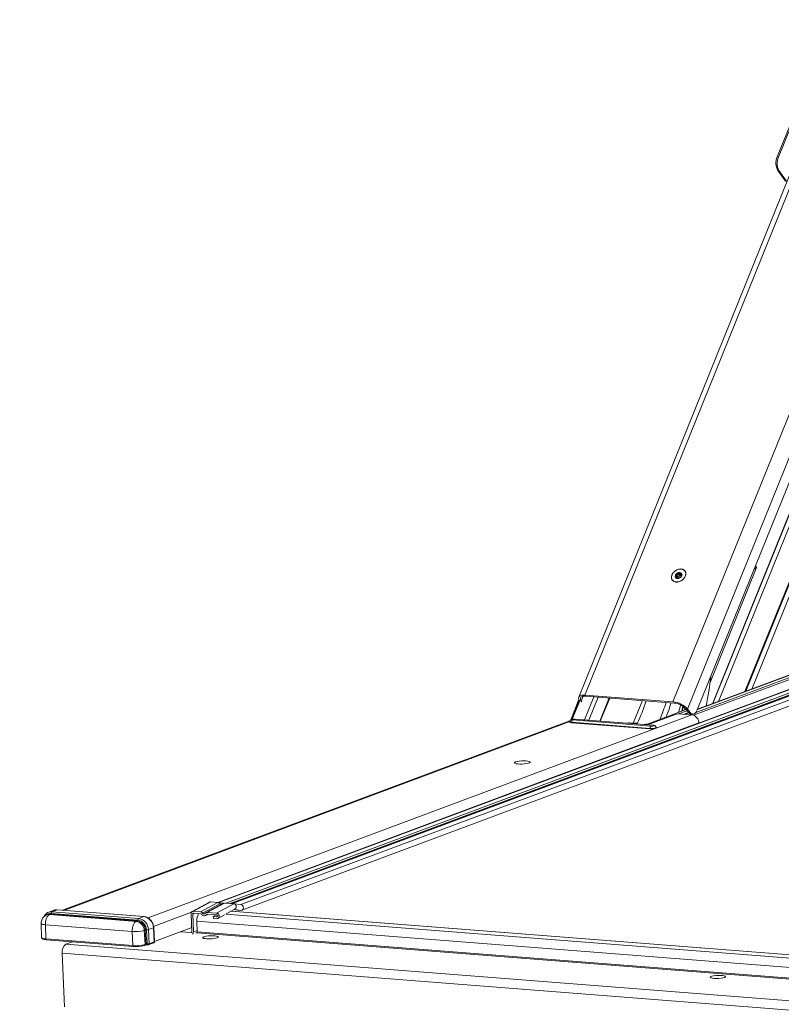
# Model space of a CAD drawing. Units: millimetres. Extents: x -23272466 to 44913, y -22484634 to 188.
# Drawn here: x -23270236 to -23270195, y -22484483 to -22484429 of the extents above; entities that cross this region are included whole.
import ezdxf

# ---------------------------------------------------------------- set-up
doc = ezdxf.new("R2010")
doc.units = ezdxf.units.MM
doc.layers.get('0').update_dxf_attribs({"lineweight": 20})
doc.layers.add('arkusz', color=7, linetype='Continuous')
doc.styles.get("Standard").update_dxf_attribs({"font": 'arial.ttf'})

msp = doc.modelspace()

# ---------------------------------------------------------------- linework, layer by layer
at = {"color": 152, "linetype": 'Continuous', "lineweight": 13, "true_color": 0x2776bb}
for p, q in [((-23270194.794, -22484436.692), (-23270189.721, -22484424.135)), ((-23270194.73, -22484436.697), (-23270189.657, -22484424.14)), ((-23270194.794, -22484436.692), (-23270194.73, -22484436.697)), ((-23270194.697, -22484437.438), (-23270194.761, -22484437.433)), ((-23270194.345, -22484438.016), (-23270194.761, -22484437.433)), ((-23270194.281, -22484438.021), (-23270194.697, -22484437.438)), ((-23270194.131, -22484437.742), (-23270205.671, -22484466.307)), ((-23270205.331, -22484466.19), (-23270193.861, -22484437.8)), ((-23270200.507, -22484466.567), (-23270189.022, -22484438.137)), ((-23270199.708, -22484466.96), (-23270188.093, -22484438.21)), ((-23270199.172, -22484467), (-23270187.59, -22484438.33)), ((-23270188.047, -22484444.919), (-23270196.564, -22484466.002)), ((-23270196.508, -22484465.981), (-23270188.001, -22484444.923)), ((-23270198.342, -22484466.665), (-23270190.207, -22484446.529)), ((-23270198.318, -22484466.656), (-23270190.187, -22484446.531)), ((-23270189.941, -22484446.55), (-23270198.019, -22484466.545)), ((-23270188.62, -22484447.124), (-23270196.19, -22484465.862)), ((-23270195.921, -22484459.191), (-23270198.469, -22484465.498)), ((-23270195.921, -22484459.191), (-23270196.066, -22484459.311)), ((-23270195.983, -22484459.105), (-23270195.921, -22484459.191)), ((-23270200.305, -22484459.78), (-23270200.334, -22484459.739)), ((-23270200.237, -22484459.708), (-23270200.315, -22484459.598)), ((-23270200.251, -22484459.769), (-23270200.311, -22484459.685)), ((-23270200.162, -22484459.642), (-23270200.24, -22484459.533)), ((-23270200.16, -22484459.528), (-23270200.086, -22484459.632)), ((-23270200.05, -22484459.569), (-23270200.086, -22484459.518)), ((-23270200.054, -22484459.628), (-23270200.027, -22484459.666)), ((-23270200.022, -22484459.653), (-23270200.035, -22484459.634)), ((-23270199.846, -22484459.392), (-23270199.847, -22484459.39)), ((-23270200.544, -22484459.887), (-23270200.543, -22484459.889)), ((-23270200.196, -22484459.798), (-23270200.21, -22484459.778)), ((-23270200.202, -22484459.797), (-23270200.209, -22484459.788)), ((-23270182.724, -22484461.088), (-23270199.374, -22484467.3)), ((-23270182.728, -22484460.983), (-23270199.262, -22484467.152)), ((-23270182.844, -22484460.894), (-23270199.166, -22484466.984)), ((-23270182.863, -22484460.89), (-23270199.16, -22484466.971)), ((-23270182.176, -22484461.418), (-23270225.443, -22484477.561)), ((-23270182.157, -22484461.422), (-23270225.42, -22484477.564)), ((-23270182.002, -22484461.542), (-23270225.024, -22484477.594)), ((-23270181.956, -22484461.638), (-23270224.772, -22484477.613)), ((-23270181.876, -22484461.648), (-23270224.683, -22484477.62)), ((-23270181.857, -22484461.653), (-23270224.658, -22484477.622)), ((-23270181.658, -22484461.806), (-23270224.199, -22484477.678)), ((-23270224.136, -22484477.986), (-23270181.625, -22484462.125)), ((-23270205.331, -22484466.19), (-23270200.507, -22484466.567)), ((-23270205.661, -22484466.442), (-23270206.108, -22484467.55)), ((-23270205.644, -22484466.475), (-23270206.071, -22484467.532)), ((-23270206.023, -22484467.519), (-23270205.617, -22484466.515)), ((-23270205.629, -22484466.498), (-23270205.606, -22484466.533)), ((-23270205.537, -22484466.506), (-23270205.436, -22484466.256)), ((-23270205.499, -22484466.561), (-23270205.537, -22484466.506)), ((-23270204.843, -22484466.284), (-23270205.356, -22484467.554)), ((-23270205.288, -22484466.25), (-23270200.465, -22484466.626)), ((-23270205.112, -22484467.573), (-23270204.599, -22484466.303)), ((-23270204, -22484466.35), (-23270204.513, -22484467.619)), ((-23270204.488, -22484467.621), (-23270203.976, -22484466.352)), ((-23270202.184, -22484466.492), (-23270202.682, -22484467.723)), ((-23270229.279, -22484478.404), (-23270199.465, -22484467.28)), ((-23270200.276, -22484467.217), (-23270201.901, -22484467.823)), ((-23270201.873, -22484467.765), (-23270199.778, -22484466.983)), ((-23270200.276, -22484467.217), (-23270199.465, -22484467.28)), ((-23270199.73, -22484467.048), (-23270200.2, -22484467.223)), ((-23270200.028, -22484467.076), (-23270199.959, -22484466.808)), ((-23270199.933, -22484466.827), (-23270199.994, -22484467.063)), ((-23270199.651, -22484467.154), (-23270199.9, -22484467.246)), ((-23270199.845, -22484466.901), (-23270199.876, -22484467.019)), ((-23270199.644, -22484467.162), (-23270199.874, -22484467.248)), ((-23270199.799, -22484466.954), (-23270199.662, -22484467.139)), ((-23270199.572, -22484467.145), (-23270199.708, -22484466.96)), ((-23270199.572, -22484467.145), (-23270199.662, -22484467.139)), ((-23270199.478, -22484467.233), (-23270199.581, -22484467.271)), ((-23270199.519, -22484467.23), (-23270199.428, -22484467.236)), ((-23270206.154, -22484467.61), (-23270233.963, -22484477.986)), ((-23270206.154, -22484467.61), (-23270233.963, -22484477.986)), ((-23270233.894, -22484477.991), (-23270206.159, -22484467.643)), ((-23270225.453, -22484477.56), (-23270199.081, -22484467.721)), ((-23270206.068, -22484467.706), (-23270201.768, -22484468.042)), ((-23270206.058, -22484467.681), (-23270201.758, -22484468.017)), ((-23270201.707, -22484467.891), (-23270206.007, -22484467.556)), ((-23270205.896, -22484467.514), (-23270201.596, -22484467.85)), ((-23270201.583, -22484467.848), (-23270205.883, -22484467.512)), ((-23270202.919, -22484467.711), (-23270202.991, -22484467.738)), ((-23270202.872, -22484467.709), (-23270202.927, -22484467.73)), ((-23270202.927, -22484467.73), (-23270202.447, -22484467.767)), ((-23270202.48, -22484467.738), (-23270202.887, -22484467.707)), ((-23270202.468, -22484467.741), (-23270202.872, -22484467.709)), ((-23270202.481, -22484467.741), (-23270202.468, -22484467.741)), ((-23270202.02, -22484467.778), (-23270202.1, -22484467.808)), ((-23270202.02, -22484467.778), (-23270201.873, -22484467.765)), ((-23270199.081, -22484467.721), (-23270199.081, -22484467.725)), ((-23270201.432, -22484467.97), (-23270201.433, -22484467.965)), ((-23270225.909, -22484477.544), (-23270226.856, -22484478.058)), ((-23270225.844, -22484477.53), (-23270226.791, -22484478.044)), ((-23270225.45, -22484477.56), (-23270226.398, -22484478.075)), ((-23270225.45, -22484477.56), (-23270225.844, -22484477.53)), ((-23270225.144, -22484477.6), (-23270225.444, -22484477.561)), ((-23270234.447, -22484477.99), (-23270234.724, -22484478.093)), ((-23270234.267, -22484477.965), (-23270234.544, -22484478.068)), ((-23270234.544, -22484478.068), (-23270229.787, -22484478.439)), ((-23270229.51, -22484478.336), (-23270234.267, -22484477.965)), ((-23270229.497, -22484478.334), (-23270234.254, -22484477.963)), ((-23270228.973, -22484478.874), (-23270226.9, -22484478.1)), ((-23270226.791, -22484478.044), (-23270226.398, -22484478.075)), ((-23270225.34, -22484477.632), (-23270226.286, -22484478.144)), ((-23270225.15, -22484477.603), (-23270226.097, -22484478.117)), ((-23270225.084, -22484477.589), (-23270226.032, -22484478.104)), ((-23270226.032, -22484478.104), (-23270225.529, -22484478.143)), ((-23270224.581, -22484477.628), (-23270225.529, -22484478.143)), ((-23270225.34, -22484477.632), (-23270225.229, -22484477.646)), ((-23270224.581, -22484477.628), (-23270225.084, -22484477.589)), ((-23270224.99, -22484478.184), (-23270224.516, -22484477.927)), ((-23270170.01, -22484482.317), (-23270224.734, -22484478.045)), ((-23270169.991, -22484482.307), (-23270224.715, -22484478.035)), ((-23270224.193, -22484477.679), (-23270224.574, -22484477.629)), ((-23270224.564, -22484477.953), (-23270224.368, -22484477.978)), ((-23270224.549, -22484477.945), (-23270224.185, -22484477.993)), ((-23270224.368, -22484477.978), (-23270224.185, -22484477.993)), ((-23270234.765, -22484478.222), (-23270234.825, -22484478.245)), ((-23270234.678, -22484478.225), (-23270234.618, -22484478.202)), ((-23270229.92, -22484478.596), (-23270234.678, -22484478.225)), ((-23270229.86, -22484478.573), (-23270234.618, -22484478.202)), ((-23270234.593, -22484478.157), (-23270229.836, -22484478.529)), ((-23270229.92, -22484478.596), (-23270229.86, -22484478.573)), ((-23270229.51, -22484478.336), (-23270229.787, -22484478.439)), ((-23270226.922, -22484478.186), (-23270226.878, -22484479.165)), ((-23270226.749, -22484478.149), (-23270226.83, -22484478.193)), ((-23270226.83, -22484478.193), (-23270226.787, -22484479.172)), ((-23270226.394, -22484478.177), (-23270226.787, -22484478.146)), ((-23270226.579, -22484479.169), (-23270226.604, -22484478.593)), ((-23270170.054, -22484483.007), (-23270226.604, -22484478.593)), ((-23270226.119, -22484478.274), (-23270225.996, -22484478.208)), ((-23270226.022, -22484478.2), (-23270226.063, -22484478.223)), ((-23270225.524, -22484478.244), (-23270226.028, -22484478.205)), ((-23270225.54, -22484478.243), (-23270225.703, -22484478.332)), ((-23270225.698, -22484478.433), (-23270225.703, -22484478.332)), ((-23270225.703, -22484478.332), (-23270225.52, -22484478.346)), ((-23270225.515, -22484478.448), (-23270225.698, -22484478.433)), ((-23270225.497, -22484478.334), (-23270225.52, -22484478.346)), ((-23270225.45, -22484478.434), (-23270225.089, -22484478.238)), ((-23270170.302, -22484482.47), (-23270225.018, -22484478.199)), ((-23270235.138, -22484478.709), (-23270235.118, -22484479.482)), ((-23270234.906, -22484478.781), (-23270230.149, -22484479.152)), ((-23270234.906, -22484478.781), (-23270234.879, -22484479.555)), ((-23270230.149, -22484479.152), (-23270230.121, -22484479.927)), ((-23270229.488, -22484479.091), (-23270229.428, -22484479.069)), ((-23270229.442, -22484479.864), (-23270229.488, -22484479.091)), ((-23270229.382, -22484479.842), (-23270229.428, -22484479.069)), ((-23270229.371, -22484479.061), (-23270229.325, -22484479.835)), ((-23270228.982, -22484478.942), (-23270229.258, -22484479.045)), ((-23270229.258, -22484479.045), (-23270229.212, -22484479.82)), ((-23270228.935, -22484479.717), (-23270228.982, -22484478.942)), ((-23270228.92, -22484479.705), (-23270228.966, -22484478.93)), ((-23270228.92, -22484479.698), (-23270226.888, -22484478.94)), ((-23270226.922, -22484479.214), (-23270227.501, -22484479.168)), ((-23270226.582, -22484479.096), (-23270226.787, -22484479.172)), ((-23270170.733, -22484483.528), (-23270226.579, -22484479.169)), ((-23270234.879, -22484479.555), (-23270230.121, -22484479.927)), ((-23270234.856, -22484479.599), (-23270230.093, -22484479.971)), ((-23270233.421, -22484479.711), (-23270233.78, -22484479.845)), ((-23270233.478, -22484479.707), (-23270233.477, -22484479.732)), ((-23270233.427, -22484479.713), (-23270233.427, -22484479.711)), ((-23270229.212, -22484479.82), (-23270228.935, -22484479.717)), ((-23270226.891, -22484479.202), (-23270226.922, -22484479.214)), ((-23270226.604, -22484479.232), (-23270226.659, -22484479.227)), ((-23270226.645, -22484479.228), (-23270226.584, -22484479.206)), ((-23270170.755, -22484483.591), (-23270226.604, -22484479.232)), ((-23270166.718, -22484485.08), (-23270233.78, -22484479.845)), ((-23270229.469, -22484479.912), (-23270229.409, -22484479.889)), ((-23270229.442, -22484479.864), (-23270229.382, -22484479.842)), ((-23270229.239, -22484479.867), (-23270228.962, -22484479.764)), ((-23270166.921, -22484485.582), (-23270233.982, -22484480.347)), ((-23270233.982, -22484480.347), (-23270233.852, -22484483.277))]:
    msp.add_line(p, q, dxfattribs=at)
at = {"color": 152, "linetype": 'Continuous', "lineweight": 13, "true_color": 0x2776bb, "flags": 128}
for points in [[(-23270200.566, -22484459.609), (-23270200.592, -22484459.716), (-23270200.583, -22484459.816), (-23270200.54, -22484459.901), (-23270200.466, -22484459.962), (-23270200.368, -22484459.994), (-23270200.255, -22484459.994), (-23270200.136, -22484459.963), (-23270200.023, -22484459.903), (-23270199.925, -22484459.82), (-23270199.852, -22484459.72), (-23270199.809, -22484459.613), (-23270199.8, -22484459.509), (-23270199.826, -22484459.416), (-23270199.886, -22484459.342), (-23270199.972, -22484459.295), (-23270200.079, -22484459.279), (-23270200.196, -22484459.294), (-23270200.313, -22484459.34), (-23270200.42, -22484459.412), (-23270200.507, -22484459.505), (-23270200.566, -22484459.609)], [(-23270199.877, -22484459.355), (-23270199.96, -22484459.304), (-23270200.063, -22484459.283), (-23270200.177, -22484459.293), (-23270200.294, -22484459.334), (-23270200.402, -22484459.402), (-23270200.491, -22484459.491), (-23270200.555, -22484459.593), (-23270200.586, -22484459.699), (-23270200.583, -22484459.8), (-23270200.545, -22484459.886), (-23270200.476, -22484459.95), (-23270200.383, -22484459.987), (-23270200.273, -22484459.993), (-23270200.156, -22484459.967), (-23270200.042, -22484459.912), (-23270199.942, -22484459.832), (-23270199.865, -22484459.736), (-23270199.817, -22484459.631), (-23270199.803, -22484459.526), (-23270199.824, -22484459.432), (-23270199.877, -22484459.355)], [(-23270200.373, -22484459.633), (-23270200.382, -22484459.674), (-23270200.38, -22484459.712), (-23270200.368, -22484459.747), (-23270200.345, -22484459.775), (-23270200.314, -22484459.795), (-23270200.275, -22484459.806), (-23270200.232, -22484459.807), (-23270200.187, -22484459.798)], [(-23270205.331, -22484466.19), (-23270205.432, -22484466.189), (-23270205.519, -22484466.201), (-23270205.591, -22484466.226), (-23270205.642, -22484466.263), (-23270205.673, -22484466.31), (-23270205.681, -22484466.367), (-23270205.666, -22484466.43), (-23270205.629, -22484466.498)], [(-23270205.537, -22484466.506), (-23270205.568, -22484466.45), (-23270205.58, -22484466.397), (-23270205.573, -22484466.35), (-23270205.548, -22484466.31), (-23270205.505, -22484466.279), (-23270205.446, -22484466.258), (-23270205.372, -22484466.248), (-23270205.288, -22484466.25)], [(-23270200.085, -22484466.736), (-23270200.133, -22484466.905), (-23270200.205, -22484467.142)], [(-23270199.172, -22484467), (-23270199.212, -22484467.081), (-23270199.258, -22484467.147), (-23270199.309, -22484467.196), (-23270199.363, -22484467.226), (-23270199.419, -22484467.236), (-23270199.474, -22484467.226), (-23270199.525, -22484467.195), (-23270199.572, -22484467.145)], [(-23270206.161, -22484467.651), (-23270206.178, -22484467.664), (-23270206.174, -22484467.682), (-23270206.135, -22484467.697), (-23270206.068, -22484467.706)], [(-23270206.161, -22484467.651), (-23270206.178, -22484467.664), (-23270206.174, -22484467.682), (-23270206.135, -22484467.697), (-23270206.068, -22484467.706)], [(-23270206.161, -22484467.649), (-23270206.154, -22484467.659), (-23270206.119, -22484467.672), (-23270206.058, -22484467.681)], [(-23270206.007, -22484467.556), (-23270206.038, -22484467.551), (-23270206.055, -22484467.545), (-23270206.057, -22484467.536), (-23270206.043, -22484467.528), (-23270206.015, -22484467.52), (-23270205.977, -22484467.515), (-23270205.935, -22484467.513), (-23270205.896, -22484467.514)], [(-23270205.883, -22484467.512), (-23270205.885, -22484467.512), (-23270205.896, -22484467.514)], [(-23270201.596, -22484467.85), (-23270201.565, -22484467.854), (-23270201.548, -22484467.861), (-23270201.546, -22484467.869), (-23270201.56, -22484467.878), (-23270201.588, -22484467.885), (-23270201.626, -22484467.89), (-23270201.668, -22484467.892), (-23270201.707, -22484467.891)], [(-23270201.583, -22484467.848), (-23270201.585, -22484467.848), (-23270201.596, -22484467.85)], [(-23270201.768, -22484468.042), (-23270201.681, -22484468.044), (-23270201.59, -22484468.04), (-23270201.507, -22484468.028), (-23270201.445, -22484468.012), (-23270201.413, -22484467.994), (-23270201.417, -22484467.975), (-23270201.435, -22484467.966)], [(-23270201.768, -22484468.042), (-23270201.681, -22484468.044), (-23270201.59, -22484468.04), (-23270201.507, -22484468.028), (-23270201.445, -22484468.012), (-23270201.413, -22484467.994), (-23270201.417, -22484467.975), (-23270201.429, -22484467.969)], [(-23270209.132, -22484469.859), (-23270209.181, -22484469.885), (-23270209.194, -22484469.911), (-23270209.167, -22484469.935), (-23270209.105, -22484469.955), (-23270209.013, -22484469.969), (-23270208.898, -22484469.976), (-23270208.771, -22484469.975), (-23270208.643, -22484469.966), (-23270208.526, -22484469.95), (-23270208.43, -22484469.929), (-23270208.363, -22484469.904), (-23270208.332, -22484469.878), (-23270208.339, -22484469.852), (-23270208.383, -22484469.83), (-23270208.461, -22484469.813), (-23270208.566, -22484469.802), (-23270208.689, -22484469.8), (-23270208.818, -22484469.805), (-23270208.941, -22484469.817), (-23270209.049, -22484469.836), (-23270209.132, -22484469.859)], [(-23270209.132, -22484469.859), (-23270209.181, -22484469.885), (-23270209.194, -22484469.911), (-23270209.167, -22484469.935), (-23270209.105, -22484469.955), (-23270209.013, -22484469.969), (-23270208.898, -22484469.976), (-23270208.771, -22484469.975), (-23270208.643, -22484469.966), (-23270208.526, -22484469.95), (-23270208.43, -22484469.929), (-23270208.363, -22484469.904), (-23270208.332, -22484469.878), (-23270208.339, -22484469.852), (-23270208.383, -22484469.83), (-23270208.461, -22484469.813), (-23270208.566, -22484469.802), (-23270208.689, -22484469.8), (-23270208.818, -22484469.805), (-23270208.941, -22484469.817), (-23270209.049, -22484469.836), (-23270209.132, -22484469.859)], [(-23270234.72, -22484478.091), (-23270234.641, -22484478.071), (-23270234.544, -22484478.068)], [(-23270234.267, -22484477.965), (-23270234.364, -22484477.968), (-23270234.447, -22484477.99)], [(-23270234.267, -22484477.965), (-23270234.257, -22484477.963), (-23270234.254, -22484477.963)], [(-23270224.185, -22484477.993), (-23270224.133, -22484477.985), (-23270224.09, -22484477.954), (-23270224.063, -22484477.906), (-23270224.055, -22484477.846), (-23270224.068, -22484477.785), (-23270224.1, -22484477.732), (-23270224.146, -22484477.694), (-23270224.193, -22484477.679)], [(-23270234.678, -22484478.225), (-23270234.757, -22484478.227), (-23270234.826, -22484478.245)], [(-23270234.618, -22484478.202), (-23270234.697, -22484478.205), (-23270234.765, -22484478.222)], [(-23270229.51, -22484478.336), (-23270229.499, -22484478.334), (-23270229.497, -22484478.334)], [(-23270234.906, -22484478.781), (-23270234.982, -22484478.773), (-23270235.045, -22484478.761), (-23270235.093, -22484478.747), (-23270235.124, -22484478.731), (-23270235.138, -22484478.713), (-23270235.138, -22484478.709)], [(-23270235.118, -22484479.482), (-23270235.117, -22484479.486), (-23270235.103, -22484479.504), (-23270235.071, -22484479.521), (-23270235.021, -22484479.536), (-23270234.957, -22484479.547), (-23270234.879, -22484479.555)], [(-23270225.493, -22484479.498), (-23270225.444, -22484479.472), (-23270225.432, -22484479.447), (-23270225.458, -22484479.423), (-23270225.519, -22484479.403), (-23270225.611, -22484479.389), (-23270225.725, -22484479.383), (-23270225.85, -22484479.384), (-23270225.977, -22484479.392), (-23270226.093, -22484479.408), (-23270226.188, -22484479.429), (-23270226.254, -22484479.454), (-23270226.285, -22484479.48), (-23270226.278, -22484479.505), (-23270226.234, -22484479.527), (-23270226.156, -22484479.544), (-23270226.052, -22484479.554), (-23270225.931, -22484479.557), (-23270225.804, -22484479.552), (-23270225.681, -22484479.54), (-23270225.574, -22484479.521), (-23270225.493, -22484479.498)], [(-23270229.469, -22484479.912), (-23270229.476, -22484479.914), (-23270229.485, -22484479.914)], [(-23270229.325, -22484479.835), (-23270229.325, -22484479.845), (-23270229.323, -22484479.855), (-23270229.322, -22484479.863), (-23270229.32, -22484479.869), (-23270229.318, -22484479.874), (-23270229.316, -22484479.877), (-23270229.314, -22484479.878), (-23270229.312, -22484479.877)], [(-23270197.68, -22484481.669), (-23270197.631, -22484481.644), (-23270197.619, -22484481.618), (-23270197.645, -22484481.594), (-23270197.706, -22484481.574), (-23270197.798, -22484481.56), (-23270197.912, -22484481.554), (-23270198.037, -22484481.555), (-23270198.164, -22484481.564), (-23270198.28, -22484481.579), (-23270198.375, -22484481.6), (-23270198.441, -22484481.625), (-23270198.472, -22484481.651), (-23270198.465, -22484481.676), (-23270198.421, -22484481.698), (-23270198.343, -22484481.715), (-23270198.24, -22484481.725), (-23270198.119, -22484481.728), (-23270197.991, -22484481.723), (-23270197.869, -22484481.711), (-23270197.762, -22484481.692), (-23270197.68, -22484481.669)]]:
    msp.add_lwpolyline(points, dxfattribs=at)
at = {"color": 152, "linetype": 'Continuous', "lineweight": 13, "true_color": 0x2776bb}
for centre, radius, start, end in [((-23270194.006, -22484437.028), 0.857, 156.9194, 208.1853), ((-23270193.942, -22484437.033), 0.857, 156.9194, 208.1853), ((-23270200.334, -22484459.631), 0.0385, 128.5288, 182.5633), ((-23270200.127, -22484459.735), 0.268, 112.5946, 149.9375), ((-23270200.241, -22484459.755), 0.0479, 84.1305, 144.9516), ((-23270200.229, -22484459.641), 0.0676, 263.9474, 358.7364), ((-23270200.2, -22484459.524), 0.0468, 90.1748, 128.468), ((-23270200.146, -22484459.636), 0.168, 56.5844, 108.9879), ((-23270200.265, -22484459.543), 0.266, 291.6972, 331.5508), ((-23270200.118, -22484459.641), 0.0442, 81.1528, 181.4604), ((-23270200.054, -22484459.606), 0.0416, 219.9735, 286.4952), ((-23270200.058, -22484459.518), 0.022, 14.6384, 79.1023), ((-23270200.142, -22484459.594), 0.133, 334.8578, 37.7519), ((-23270200.06, -22484459.644), 0.0389, 319.4978, 351.5942), ((-23270200.192, -22484459.751), 0.0473, 275.4722, 303.2327), ((-23270215.847, -22484463.176), 17.533, 348.0865, 353.5254), ((-23270209.736, -22484464.179), 8.096, 333.8205, 343.2836), ((-23270209.033, -22484464.124), 8.515, 336.472, 343.1416), ((-23270209.05, -22484464.118), 8.533, 336.549, 343.1361), ((-23270208.867, -22484464.11), 8.629, 337.6042, 343.1228), ((-23270200.601, -22484467.765), 1.201, 42.0224, 85.536), ((-23270200.543, -22484467.624), 1.001, 42.0224, 85.536), ((-23270199.495, -22484467.033), 0.198, 212.4188, 263.0133), ((-23270199.537, -22484467.731), 0.456, 1.2585, 80.9597), ((-23270206.083, -22484467.685), 0.0262, 306.9776, 9.0244), ((-23270205.928, -22484467.66), 0.131, 126.9776, 189.0244), ((-23270201.783, -22484468.021), 0.0262, 306.9776, 9.0244), ((-23270201.628, -22484467.996), 0.131, 126.9776, 189.0244), ((-23270201.656, -22484467.602), 0.427, 256.2613, 301.5092), ((-23270234.484, -22484478.159), 0.109, 123.372, 179.0667), ((-23270234.623, -22484478.523), 0.366, 85.2697, 137.549), ((-23270234.648, -22484478.157), 0.0545, 303.372, 359.0667), ((-23270230.001, -22484479.103), 0.513, 1.2585, 80.9597), ((-23270229.89, -22484478.528), 0.0545, 303.372, 359.0667), ((-23270229.941, -22484479.08), 0.513, 1.2585, 80.9597), ((-23270229.727, -22484478.531), 0.109, 123.372, 179.0667), ((-23270229.922, -22484479.073), 0.551, 1.2585, 80.9597), ((-23270229.885, -22484479.059), 0.627, 1.2585, 80.9597), ((-23270229.608, -22484478.955), 0.627, 1.2585, 80.9597), ((-23270225.925, -22484478.54), 0.682, 146.9485, 184.4025), ((-23270229.985, -22484477.306), 1.853, 264.9447, 285.5686), ((-23270229.373, -22484479.257), 0.197, 89.6608, 106.3693), ((-23270229.369, -22484478.668), 0.393, 269.6608, 286.3693), ((-23270228.984, -22484478.923), 0.0188, 276.0913, 338.1627), ((-23270226.921, -22484479.171), 0.0429, 268.7636, 7.946), ((-23270226.933, -22484479.183), 0.146, 311.3179, 4.5012), ((-23270226.644, -22484479.179), 0.0656, 306.9776, 9.0244), ((-23270228.98, -22484479.723), 0.0448, 292.8562, 7.9129), ((-23270233.464, -22484480.264), 0.525, 126.9776, 189.0244), ((-23270229.953, -22484478.028), 1.906, 264.9447, 285.5686), ((-23270229.942, -22484478.276), 1.7, 264.9447, 285.5686), ((-23270229.486, -22484479.871), 0.0448, 292.8562, 7.9129), ((-23270229.426, -22484479.848), 0.0448, 292.8562, 7.9129), ((-23270229.256, -22484479.826), 0.0448, 292.8657, 7.9124)]:
    msp.add_arc(centre, radius, start, end, dxfattribs=at)
for centre, major_axis, ratio, start_param, end_param in [((-23270229.027, -22484479.71), (0.107, 0.006), 0.194923, 5.72881, 6.28466), ((-23270229.334, -22484479.899), (0.107, 0.005), 0.199411, 1.357806, 2.588766), ((-23270229.336, -22484479.846), (0.0535, 0.0016), 0.208312, 1.361123, 2.592082), ((-23270229.303, -22484479.814), (0.107, 0.006), 0.194923, 4.497851, 5.72881)]:
    msp.add_ellipse(centre, major_axis=major_axis, ratio=ratio, start_param=start_param, end_param=end_param, dxfattribs=at)
for points, knots in [([(-23270200.343, -22484459.662), (-23270200.348, -22484459.66), (-23270200.357, -22484459.656), (-23270200.368, -22484459.646), (-23270200.371, -22484459.637), (-23270200.373, -22484459.633)], [0, 0, 0, 0, 0.340961, 0.683394, 1, 1, 1, 1]), ([(-23270200.358, -22484459.601), (-23270200.354, -22484459.599), (-23270200.347, -22484459.595), (-23270200.333, -22484459.594), (-23270200.322, -22484459.595), (-23270200.316, -22484459.598), (-23270200.315, -22484459.598)], [0, 0, 0, 0, 0.293914, 0.589233, 0.905476, 1, 1, 1, 1]), ([(-23270200.292, -22484459.777), (-23270200.297, -22484459.779), (-23270200.306, -22484459.782), (-23270200.322, -22484459.782), (-23270200.335, -22484459.78), (-23270200.345, -22484459.775), (-23270200.351, -22484459.768), (-23270200.353, -22484459.76), (-23270200.351, -22484459.752), (-23270200.345, -22484459.745), (-23270200.338, -22484459.741), (-23270200.334, -22484459.739)], [0, 0, 0, 0, 0.126069, 0.252684, 0.369561, 0.475633, 0.57511, 0.673047, 0.774006, 0.881743, 1, 1, 1, 1]), ([(-23270200.334, -22484459.739), (-23270200.328, -22484459.736), (-23270200.316, -22484459.73), (-23270200.306, -22484459.717), (-23270200.303, -22484459.704), (-23270200.307, -22484459.691), (-23270200.315, -22484459.679), (-23270200.327, -22484459.669), (-23270200.338, -22484459.664), (-23270200.343, -22484459.662)], [0, 0, 0, 0, 0.176957, 0.355027, 0.480599, 0.606385, 0.729007, 0.86647, 1, 1, 1, 1]), ([(-23270200.315, -22484459.598), (-23270200.308, -22484459.6), (-23270200.293, -22484459.605), (-23270200.272, -22484459.602), (-23270200.256, -22484459.593), (-23270200.245, -22484459.581), (-23270200.238, -22484459.566), (-23270200.236, -22484459.549), (-23270200.239, -22484459.538), (-23270200.24, -22484459.533)], [0, 0, 0, 0, 0.176815, 0.354769, 0.480254, 0.605953, 0.728489, 0.865858, 1, 1, 1, 1]), ([(-23270200.24, -22484459.533), (-23270200.241, -22484459.528), (-23270200.243, -22484459.518), (-23270200.24, -22484459.502), (-23270200.234, -22484459.493), (-23270200.23, -22484459.488), (-23270200.229, -22484459.488)], [0, 0, 0, 0, 0.321902, 0.645683, 0.945342, 1, 1, 1, 1]), ([(-23270200.2, -22484459.478), (-23270200.196, -22484459.479), (-23270200.189, -22484459.481), (-23270200.179, -22484459.489), (-23270200.173, -22484459.498), (-23270200.171, -22484459.505), (-23270200.17, -22484459.507)], [0, 0, 0, 0, 0.272582, 0.547021, 0.83939, 1, 1, 1, 1]), ([(-23270200.17, -22484459.507), (-23270200.167, -22484459.514), (-23270200.162, -22484459.528), (-23270200.148, -22484459.542), (-23270200.134, -22484459.548), (-23270200.12, -22484459.548), (-23270200.107, -22484459.542), (-23270200.095, -22484459.532), (-23270200.089, -22484459.523), (-23270200.086, -22484459.518)], [0, 0, 0, 0, 0.176898, 0.3549398, 0.4805071, 0.6062876, 0.7289243, 0.8664171, 1, 1, 1, 1]), ([(-23270200.064, -22484459.697), (-23270200.068, -22484459.699), (-23270200.077, -22484459.702), (-23270200.093, -22484459.713), (-23270200.107, -22484459.724), (-23270200.119, -22484459.735), (-23270200.128, -22484459.746), (-23270200.135, -22484459.755), (-23270200.137, -22484459.76), (-23270200.138, -22484459.763)], [0, 0, 0, 0, 0.176847, 0.354834, 0.480343, 0.606066, 0.728602, 0.865946, 1, 1, 1, 1]), ([(-23270200.086, -22484459.518), (-23270200.083, -22484459.514), (-23270200.078, -22484459.506), (-23270200.067, -22484459.498), (-23270200.058, -22484459.496), (-23270200.054, -22484459.496), (-23270200.054, -22484459.496)], [0, 0, 0, 0, 0.3229079, 0.6471483, 0.9472184, 1, 1, 1, 1]), ([(-23270200.03, -22484459.67), (-23270200.033, -22484459.673), (-23270200.038, -22484459.68), (-23270200.047, -22484459.688), (-23270200.056, -22484459.694), (-23270200.061, -22484459.696), (-23270200.064, -22484459.697)], [0, 0, 0, 0, 0.249935, 0.502519, 0.769605, 1, 1, 1, 1]), ([(-23270200.044, -22484459.557), (-23270200.048, -22484459.563), (-23270200.054, -22484459.577), (-23270200.059, -22484459.597), (-23270200.059, -22484459.614), (-23270200.057, -22484459.625), (-23270200.052, -22484459.632), (-23270200.045, -22484459.635), (-23270200.038, -22484459.634), (-23270200.035, -22484459.634)], [0, 0, 0, 0, 0.1768137, 0.3547394, 0.4802094, 0.6058933, 0.7284072, 0.8657415, 1, 1, 1, 1]), ([(-23270200.037, -22484459.512), (-23270200.036, -22484459.516), (-23270200.034, -22484459.524), (-23270200.036, -22484459.537), (-23270200.04, -22484459.548), (-23270200.043, -22484459.554), (-23270200.044, -22484459.557)], [0, 0, 0, 0, 0.272999, 0.547846, 0.840679, 1, 1, 1, 1]), ([(-23270200.035, -22484459.634), (-23270200.032, -22484459.633), (-23270200.027, -22484459.633), (-23270200.022, -22484459.637), (-23270200.02, -22484459.644), (-23270200.021, -22484459.649), (-23270200.021, -22484459.65)], [0, 0, 0, 0, 0.302271, 0.605888, 0.886494, 1, 1, 1, 1]), ([(-23270200.209, -22484459.788), (-23270200.208, -22484459.785), (-23270200.208, -22484459.779), (-23270200.216, -22484459.773), (-23270200.229, -22484459.769), (-23270200.244, -22484459.768), (-23270200.26, -22484459.769), (-23270200.277, -22484459.772), (-23270200.287, -22484459.775), (-23270200.292, -22484459.777)], [0, 0, 0, 0, 0.176852, 0.354846, 0.48035, 0.606069, 0.728597, 0.865936, 1, 1, 1, 1]), ([(-23270200.187, -22484459.798), (-23270200.191, -22484459.798), (-23270200.198, -22484459.799), (-23270200.205, -22484459.797), (-23270200.209, -22484459.793), (-23270200.209, -22484459.79), (-23270200.209, -22484459.788)], [0, 0, 0, 0, 0.2487821, 0.5002498, 0.7660683, 1, 1, 1, 1]), ([(-23270200.138, -22484459.763), (-23270200.139, -22484459.766), (-23270200.141, -22484459.77), (-23270200.149, -22484459.779), (-23270200.158, -22484459.786), (-23270200.164, -22484459.789), (-23270200.166, -22484459.79)], [0, 0, 0, 0, 0.301067, 0.603865, 0.883713, 1, 1, 1, 1]), ([(-23270205.96, -22484467.512), (-23270205.964, -22484467.512), (-23270205.988, -22484467.513), (-23270206.034, -22484467.52), (-23270206.078, -22484467.531), (-23270206.118, -22484467.553), (-23270206.145, -22484467.583), (-23270206.16, -22484467.618), (-23270206.159, -22484467.64), (-23270206.159, -22484467.649)], [0, 0, 0, 0, 0.044817, 0.244588, 0.48492, 0.622527, 0.769218, 0.907084, 1, 1, 1, 1]), ([(-23270205.883, -22484467.512), (-23270205.895, -22484467.512), (-23270205.919, -22484467.51), (-23270205.946, -22484467.512), (-23270205.96, -22484467.512)], [0, 0, 0, 0, 0.4674892, 1, 1, 1, 1]), ([(-23270202.982, -22484467.739), (-23270202.977, -22484467.737), (-23270202.96, -22484467.731), (-23270202.941, -22484467.73), (-23270202.927, -22484467.73), (-23270202.927, -22484467.73)], [0, 0, 0, 0, 0.303257, 0.983184, 1, 1, 1, 1]), ([(-23270202.872, -22484467.709), (-23270202.872, -22484467.709), (-23270202.879, -22484467.707), (-23270202.895, -22484467.704), (-23270202.91, -22484467.71), (-23270202.918, -22484467.714)], [0, 0, 0, 0, 0.011065, 0.477865, 1, 1, 1, 1]), ([(-23270202.447, -22484467.767), (-23270202.445, -22484467.763), (-23270202.443, -22484467.755), (-23270202.454, -22484467.746), (-23270202.464, -22484467.742), (-23270202.468, -22484467.741)], [0, 0, 0, 0, 0.470555, 0.795403, 1, 1, 1, 1]), ([(-23270202.447, -22484467.767), (-23270202.448, -22484467.769), (-23270202.449, -22484467.772), (-23270202.45, -22484467.778), (-23270202.45, -22484467.78)], [0, 0, 0, 0, 0.717263, 1, 1, 1, 1]), ([(-23270202.434, -22484467.782), (-23270202.437, -22484467.774), (-23270202.441, -22484467.765), (-23270202.445, -22484467.757), (-23270202.446, -22484467.755)], [0, 0, 0, 0, 0.825834, 1, 1, 1, 1]), ([(-23270201.435, -22484467.966), (-23270201.434, -22484467.962), (-23270201.433, -22484467.944), (-23270201.446, -22484467.916), (-23270201.466, -22484467.889), (-23270201.491, -22484467.871), (-23270201.519, -22484467.859), (-23270201.548, -22484467.852), (-23270201.572, -22484467.849), (-23270201.583, -22484467.848)], [0, 0, 0, 0, 0.062298, 0.235695, 0.380354, 0.514, 0.652095, 0.8381, 1, 1, 1, 1]), ([(-23270225.844, -22484477.53), (-23270225.861, -22484477.529), (-23270225.885, -22484477.529), (-23270225.904, -22484477.543), (-23270225.908, -22484477.546)], [0, 0, 0, 0, 0.761834, 1, 1, 1, 1]), ([(-23270225.34, -22484477.632), (-23270225.348, -22484477.621), (-23270225.362, -22484477.601), (-23270225.39, -22484477.579), (-23270225.42, -22484477.565), (-23270225.44, -22484477.562), (-23270225.45, -22484477.56)], [0, 0, 0, 0, 0.263222, 0.517882, 0.76362, 1, 1, 1, 1]), ([(-23270234.719, -22484478.092), (-23270234.721, -22484478.092), (-23270234.763, -22484478.101), (-23270234.836, -22484478.149), (-23270234.924, -22484478.234), (-23270234.974, -22484478.304), (-23270234.987, -22484478.346), (-23270234.987, -22484478.346)], [0, 0, 0, 0, 0.015961, 0.344444, 0.671309, 0.999519, 1, 1, 1, 1]), ([(-23270234.254, -22484477.963), (-23270234.279, -22484477.962), (-23270234.345, -22484477.961), (-23270234.415, -22484477.971), (-23270234.453, -22484477.993), (-23270234.456, -22484477.994)], [0, 0, 0, 0, 0.356222, 0.959535, 1, 1, 1, 1]), ([(-23270226.922, -22484478.186), (-23270226.921, -22484478.169), (-23270226.92, -22484478.136), (-23270226.899, -22484478.093), (-23270226.867, -22484478.061), (-23270226.83, -22484478.044), (-23270226.803, -22484478.044), (-23270226.791, -22484478.044)], [0, 0, 0, 0, 0.206297, 0.412504, 0.621948, 0.836971, 1, 1, 1, 1]), ([(-23270226.398, -22484478.075), (-23270226.387, -22484478.077), (-23270226.361, -22484478.081), (-23270226.32, -22484478.103), (-23270226.297, -22484478.131), (-23270226.286, -22484478.144)], [0, 0, 0, 0, 0.259792, 0.63294, 1, 1, 1, 1]), ([(-23270226.139, -22484478.156), (-23270226.132, -22484478.147), (-23270226.116, -22484478.126), (-23270226.079, -22484478.105), (-23270226.048, -22484478.104), (-23270226.032, -22484478.104)], [0, 0, 0, 0, 0.259787, 0.627463, 1, 1, 1, 1]), ([(-23270225.272, -22484477.678), (-23270225.277, -22484477.677), (-23270225.29, -22484477.675), (-23270225.308, -22484477.666), (-23270225.326, -22484477.651), (-23270225.336, -22484477.638), (-23270225.34, -22484477.632)], [0, 0, 0, 0, 0.208134, 0.473606, 0.728882, 1, 1, 1, 1]), ([(-23270225.084, -22484477.589), (-23270225.094, -22484477.589), (-23270225.114, -22484477.589), (-23270225.137, -22484477.595), (-23270225.148, -22484477.602), (-23270225.15, -22484477.604)], [0, 0, 0, 0, 0.43743, 0.892179, 1, 1, 1, 1]), ([(-23270224.517, -22484477.924), (-23270224.506, -22484477.918), (-23270224.478, -22484477.903), (-23270224.457, -22484477.865), (-23270224.446, -22484477.827), (-23270224.443, -22484477.795), (-23270224.446, -22484477.762), (-23270224.457, -22484477.722), (-23270224.482, -22484477.678), (-23270224.528, -22484477.639), (-23270224.564, -22484477.632), (-23270224.581, -22484477.628)], [0, 0, 0, 0, 0.107883, 0.256762, 0.319527, 0.406249, 0.492604, 0.555097, 0.703379, 0.855257, 1, 1, 1, 1]), ([(-23270234.825, -22484478.245), (-23270234.848, -22484478.254), (-23270234.907, -22484478.28), (-23270234.988, -22484478.341), (-23270235.062, -22484478.428), (-23270235.113, -22484478.53), (-23270235.139, -22484478.627), (-23270235.136, -22484478.688), (-23270235.134, -22484478.709)], [0, 0, 0, 0, 0.123213, 0.323437, 0.504455, 0.695532, 0.895642, 1, 1, 1, 1]), ([(-23270228.966, -22484478.93), (-23270228.969, -22484478.904), (-23270228.976, -22484478.832), (-23270229.011, -22484478.714), (-23270229.078, -22484478.588), (-23270229.169, -22484478.48), (-23270229.28, -22484478.398), (-23270229.392, -22484478.349), (-23270229.466, -22484478.339), (-23270229.497, -22484478.334)], [0, 0, 0, 0, 0.088381, 0.246871, 0.406067, 0.565775, 0.725726, 0.885286, 1, 1, 1, 1]), ([(-23270226.787, -22484478.146), (-23270226.792, -22484478.146), (-23270226.803, -22484478.146), (-23270226.816, -22484478.155), (-23270226.826, -22484478.167), (-23270226.83, -22484478.181), (-23270226.83, -22484478.19), (-23270226.83, -22484478.193)], [0, 0, 0, 0, 0.224131, 0.448208, 0.670174, 0.880696, 1, 1, 1, 1]), ([(-23270226.356, -22484478.2), (-23270226.359, -22484478.197), (-23270226.365, -22484478.189), (-23270226.378, -22484478.18), (-23270226.388, -22484478.178), (-23270226.394, -22484478.177)], [0, 0, 0, 0, 0.25503, 0.630155, 1, 1, 1, 1]), ([(-23270226.063, -22484478.223), (-23270226.077, -22484478.239), (-23270226.103, -22484478.27), (-23270226.161, -22484478.293), (-23270226.223, -22484478.294), (-23270226.286, -22484478.271), (-23270226.33, -22484478.235), (-23270226.35, -22484478.207), (-23270226.356, -22484478.2)], [0, 0, 0, 0, 0.182056, 0.363975, 0.549448, 0.737773, 0.926166, 1, 1, 1, 1]), ([(-23270226.286, -22484478.144), (-23270226.278, -22484478.154), (-23270226.263, -22484478.172), (-23270226.233, -22484478.188), (-23270226.202, -22484478.193), (-23270226.171, -22484478.186), (-23270226.151, -22484478.171), (-23270226.142, -22484478.159), (-23270226.139, -22484478.156)], [0, 0, 0, 0, 0.182056, 0.363975, 0.549448, 0.737773, 0.926166, 1, 1, 1, 1]), ([(-23270226.028, -22484478.205), (-23270226.031, -22484478.205), (-23270226.04, -22484478.205), (-23270226.053, -22484478.211), (-23270226.06, -22484478.219), (-23270226.063, -22484478.223)], [0, 0, 0, 0, 0.254887, 0.636215, 1, 1, 1, 1]), ([(-23270225.529, -22484478.143), (-23270225.513, -22484478.146), (-23270225.481, -22484478.152), (-23270225.438, -22484478.183), (-23270225.405, -22484478.226), (-23270225.386, -22484478.276), (-23270225.383, -22484478.328), (-23270225.394, -22484478.375), (-23270225.42, -22484478.414), (-23270225.456, -22484478.44), (-23270225.49, -22484478.449), (-23270225.511, -22484478.448), (-23270225.515, -22484478.448)], [0, 0, 0, 0, 0.111938, 0.223878, 0.33447, 0.440764, 0.544499, 0.647093, 0.750402, 0.856402, 0.965638, 1, 1, 1, 1]), ([(-23270225.52, -22484478.346), (-23270225.515, -22484478.346), (-23270225.504, -22484478.345), (-23270225.49, -22484478.337), (-23270225.481, -22484478.325), (-23270225.476, -22484478.309), (-23270225.476, -22484478.291), (-23270225.482, -22484478.275), (-23270225.491, -22484478.261), (-23270225.504, -22484478.25), (-23270225.516, -22484478.245), (-23270225.523, -22484478.245), (-23270225.524, -22484478.244)], [0, 0, 0, 0, 0.111999, 0.223999, 0.334688, 0.439888, 0.546156, 0.64596, 0.751791, 0.856804, 0.965568, 1, 1, 1, 1]), ([(-23270235.114, -22484479.481), (-23270235.114, -22484479.491), (-23270235.114, -22484479.514), (-23270235.088, -22484479.542), (-23270235.052, -22484479.564), (-23270234.992, -22484479.582), (-23270234.92, -22484479.594), (-23270234.868, -22484479.598), (-23270234.852, -22484479.6)], [0, 0, 0, 0, 0.086937, 0.220177, 0.384935, 0.629765, 0.878822, 1, 1, 1, 1]), ([(-23270228.962, -22484479.764), (-23270228.957, -22484479.762), (-23270228.946, -22484479.757), (-23270228.93, -22484479.743), (-23270228.922, -22484479.725), (-23270228.918, -22484479.711), (-23270228.92, -22484479.705), (-23270228.92, -22484479.705)], [0, 0, 0, 0, 0.2684282, 0.5127623, 0.7502801, 0.9988055, 1, 1, 1, 1]), ([(-23270229.314, -22484479.878), (-23270229.308, -22484479.878), (-23270229.291, -22484479.878), (-23270229.264, -22484479.875), (-23270229.248, -22484479.87), (-23270229.239, -22484479.867)], [0, 0, 0, 0, 0.240218, 0.591958, 1, 1, 1, 1])]:
    msp.add_open_spline(points, degree=3, knots=knots, dxfattribs=at)
for points in [[(-23270234.678, -22484478.225), (-23270234.71, -22484478.243), (-23270234.774, -22484478.281), (-23270234.851, -22484478.419), (-23270234.902, -22484478.593), (-23270234.905, -22484478.718), (-23270234.906, -22484478.781)], [(-23270229.92, -22484478.596), (-23270229.952, -22484478.615), (-23270230.016, -22484478.653), (-23270230.093, -22484478.79), (-23270230.144, -22484478.964), (-23270230.147, -22484479.09), (-23270230.149, -22484479.152)], [(-23270234.879, -22484479.555), (-23270234.878, -22484479.562), (-23270234.877, -22484479.576), (-23270234.87, -22484479.591), (-23270234.86, -22484479.6), (-23270234.853, -22484479.599), (-23270234.849, -22484479.598)], [(-23270230.121, -22484479.927), (-23270230.121, -22484479.934), (-23270230.119, -22484479.947), (-23270230.112, -22484479.963), (-23270230.103, -22484479.972), (-23270230.095, -22484479.97), (-23270230.091, -22484479.97)]]:
    msp.add_open_spline(points, degree=3, dxfattribs=at)

# ---------------------------------------------------------------- texts
at = {"layer": 'arkusz', "attachment_point": 1}
for s, width, insert, char_height in [('\\pi240.98;This drawing is for informational-demonstrative purposes only \\P\\pi266.41;and as such cannot constitute a basis for performance. \\P\\pi222.77;All dimensions presented in this drawing should be verified on site.\\P\\pi213.65;Roof constructions needs to be right with current building regulations.\\P\\pi228.51;Keylite is not responsible for or the installation quality on the roof.\\P\\pi130.7;Documentation only for personal use. Copying and sharing without permission is prohibited.\\P\\pi468.99;\\P\\pi466.66; ', 937.97237, (-23271337.614, -22484397.382), 12), ('\\pi7.1287;Keylite Roof Windows Ltd. Derryloran Industrial Estate, Cookstown, \\P\\pi109.05;County Tyrone, Northern Ireland BT80 9LU.', 594.81817, (-23271819.002, -22484472.836), 14)]:
    msp.add_mtext_dynamic_manual_height_columns(s, width=width, gutter_width=12.5, heights=[0], dxfattribs=dict(at, insert=insert, char_height=char_height))

doc.saveas('drawing.dxf')
